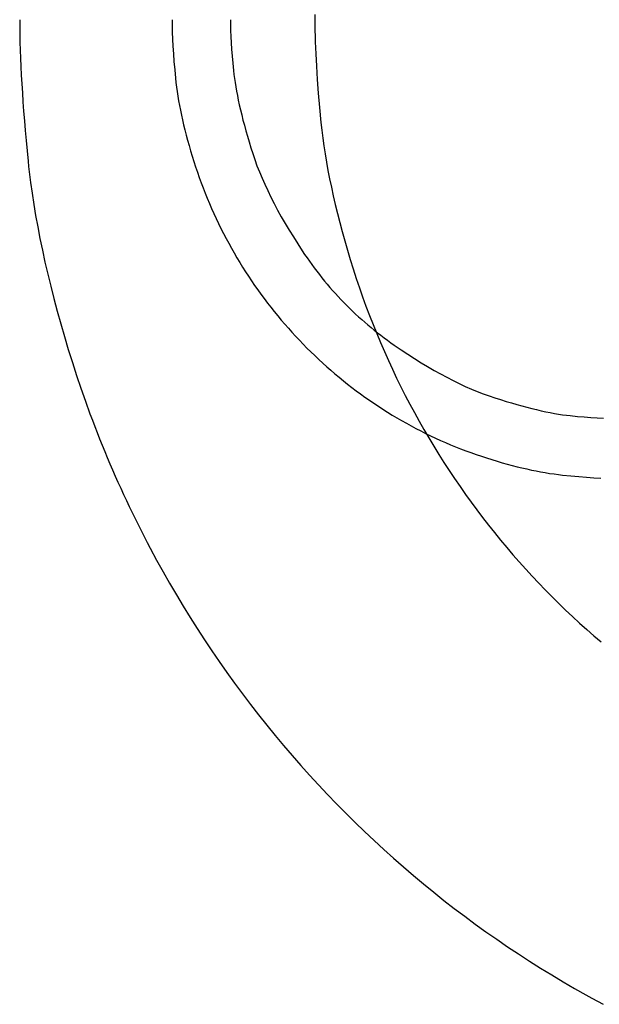
# Model space of a CAD drawing. Extents: x 20 to 5240, y 20 to 3125.
# Drawn here: x 4946 to 4975, y 2736 to 2785 of the extents above; entities that cross this region are included whole.
import ezdxf

# ---------------------------------------------------------------- set-up
doc = ezdxf.new("R2010")
doc.units = 0
doc.layers.get('0').update_dxf_attribs({"color": 3, "linetype": 'CONTINUOUS'})
doc.layers.add('CSLAYER5', color=3, linetype='CONTINUOUS')

# ---------------------------------------------------------------- blocks, each defined once
blk = doc.blocks.new('BLKF058')
at = {"layer": 'CSLAYER5', "color": 3, "linetype": 'CONTINUOUS'}
for p, q in [((4956.262476, 2785.177627), (4956.264824, 2784.91399)), ((4956.264824, 2784.91399), (4956.271869, 2784.635534)), ((4956.271869, 2784.635534), (4956.28361, 2784.342259)), ((4956.28361, 2784.342259), (4956.300049, 2784.034165)), ((4956.300049, 2784.034165), (4956.321183, 2783.711252)), ((4956.321183, 2783.711252), (4956.347015, 2783.37352)), ((4956.347015, 2783.37352), (4956.377543, 2783.020968)), ((4956.377543, 2783.020968), (4956.412768, 2782.653598)), ((4956.412768, 2782.653598), (4956.433744, 2782.462964)), ((4956.433744, 2782.462964), (4956.4591, 2782.265843)), ((4956.4591, 2782.265843), (4956.488835, 2782.062234)), ((4956.488835, 2782.062234), (4956.52295, 2781.852139)), ((4956.52295, 2781.852139), (4956.561445, 2781.635556)), ((4956.561445, 2781.635556), (4956.604319, 2781.412486)), ((4956.604319, 2781.412486), (4956.651572, 2781.182928)), ((4956.651572, 2781.182928), (4956.703205, 2780.946883)), ((4956.703205, 2780.946883), (4956.759218, 2780.704351)), ((4956.759218, 2780.704351), (4956.81961, 2780.455332)), ((4956.81961, 2780.455332), (4956.884382, 2780.199825)), ((4956.884382, 2780.199825), (4956.953533, 2779.937831)), ((4956.953533, 2779.937831), (4957.027063, 2779.66935)), ((4957.027063, 2779.66935), (4957.104974, 2779.394381)), ((4957.104974, 2779.394381), (4957.187264, 2779.112925)), ((4957.187264, 2779.112925), (4957.273933, 2778.824982)), ((4957.273933, 2778.824982), (4957.367219, 2778.532013)), ((4957.367219, 2778.532013), (4957.469359, 2778.235482)), ((4957.469359, 2778.235482), (4957.580352, 2777.935387)), ((4957.580352, 2777.935387), (4957.7002, 2777.631729)), ((4957.7002, 2777.631729), (4957.828901, 2777.324508)), ((4957.828901, 2777.324508), (4957.966455, 2777.013724)), ((4957.966455, 2777.013724), (4958.112864, 2776.699377)), ((4958.112864, 2776.699377), (4958.268126, 2776.381466)), ((4958.268126, 2776.381466), (4958.432243, 2776.059992)), ((4958.432243, 2776.059992), (4958.605212, 2775.734956)), ((4958.605212, 2775.734956), (4958.787036, 2775.406356)), ((4958.787036, 2775.406356), (4958.977714, 2775.074192)), ((4958.977714, 2775.074192), (4959.177245, 2774.738466)), ((4959.177245, 2774.738466), (4959.38563, 2774.399177)), ((4959.38563, 2774.399177), (4959.602869, 2774.056324)), ((4959.602869, 2774.056324), (4959.828961, 2773.709908)), ((4959.828961, 2773.709908), (4959.945076, 2773.536685)), ((4959.945076, 2773.536685), (4960.062901, 2773.365214)), ((4960.062901, 2773.365214), (4960.182436, 2773.195494)), ((4960.182436, 2773.195494), (4960.303681, 2773.027526)), ((4960.303681, 2773.027526), (4960.426636, 2772.861309)), ((4960.426636, 2772.861309), (4960.551302, 2772.696844)), ((4960.551302, 2772.696844), (4960.677678, 2772.534131)), ((4960.677678, 2772.534131), (4960.805764, 2772.373168)), ((4960.805764, 2772.373168), (4960.93556, 2772.213958)), ((4960.93556, 2772.213958), (4961.067066, 2772.056499)), ((4961.067066, 2772.056499), (4961.200282, 2771.900792)), ((4961.200282, 2771.900792), (4961.335209, 2771.746836)), ((4961.335209, 2771.746836), (4961.471846, 2771.594632)), ((4961.471846, 2771.594632), (4961.610192, 2771.444179)), ((4961.610192, 2771.444179), (4961.750249, 2771.295478)), ((4961.750249, 2771.295478), (4961.892017, 2771.148528)), ((4961.892017, 2771.148528), (4962.035494, 2771.00333)), ((4962.035494, 2771.00333), (4962.180681, 2770.859883)), ((4962.180681, 2770.859883), (4962.327579, 2770.718188)), ((4962.327579, 2770.718188), (4962.476187, 2770.578245)), ((4962.476187, 2770.578245), (4962.626505, 2770.440053)), ((4962.626505, 2770.440053), (4962.778533, 2770.303613)), ((4962.778533, 2770.303613), (4962.932271, 2770.168924)), ((4962.932271, 2770.168924), (4963.08772, 2770.035987)), ((4963.08772, 2770.035987), (4963.244878, 2769.904801)), ((4963.244878, 2769.904801), (4963.403747, 2769.775367)), ((4963.403747, 2769.775367), (4963.564326, 2769.647685)), ((4963.564326, 2769.647685), (4963.726615, 2769.521754)), ((4963.726615, 2769.521754), (4963.890615, 2769.397574)), ((4963.890615, 2769.397574), (4964.056324, 2769.275146)), ((4964.056324, 2769.275146), (4964.223744, 2769.15447)), ((4964.223744, 2769.15447), (4964.392873, 2769.035545)), ((4964.392873, 2769.035545), (4964.731103, 2768.803981)), ((4964.731103, 2768.803981), (4965.065855, 2768.581485)), ((4965.065855, 2768.581485), (4965.397127, 2768.368057)), ((4965.397127, 2768.368057), (4965.72492, 2768.163697)), ((4965.72492, 2768.163697), (4966.049234, 2767.968405)), ((4966.049234, 2767.968405), (4966.37007, 2767.782181)), ((4966.37007, 2767.782181), (4966.687426, 2767.605026)), ((4966.687426, 2767.605026), (4967.001303, 2767.436938)), ((4967.001303, 2767.436938), (4967.311702, 2767.277918)), ((4967.311702, 2767.277918), (4967.618621, 2767.127966)), ((4967.618621, 2767.127966), (4967.922061, 2766.987083)), ((4967.922061, 2766.987083), (4968.222023, 2766.855267)), ((4968.222023, 2766.855267), (4968.518505, 2766.732519)), ((4968.518505, 2766.732519), (4968.811509, 2766.61884)), ((4968.811509, 2766.61884), (4969.101033, 2766.514228)), ((4969.101033, 2766.514228), (4969.387079, 2766.418685)), ((4969.387079, 2766.418685), (4969.668218, 2766.329918)), ((4969.668218, 2766.329918), (4969.943023, 2766.245637)), ((4969.943023, 2766.245637), (4970.211494, 2766.165841)), ((4970.211494, 2766.165841), (4970.473631, 2766.090531)), ((4970.473631, 2766.090531), (4970.729434, 2766.019706)), ((4970.729434, 2766.019706), (4970.978903, 2765.953367)), ((4970.978903, 2765.953367), (4971.222038, 2765.891514)), ((4971.222038, 2765.891514), (4971.458839, 2765.834145)), ((4971.458839, 2765.834145), (4971.689306, 2765.781263)), ((4971.689306, 2765.781263), (4971.913439, 2765.732866)), ((4971.913439, 2765.732866), (4972.131237, 2765.688954)), ((4972.131237, 2765.688954), (4972.342702, 2765.649528)), ((4972.342702, 2765.649528), (4972.547833, 2765.614588)), ((4972.547833, 2765.614588), (4972.74663, 2765.584133)), ((4972.74663, 2765.584133), (4972.939093, 2765.558163)), ((4972.939093, 2765.558163), (4973.125222, 2765.53668)), ((4973.125222, 2765.53668), (4973.483911, 2765.500602)), ((4973.483911, 2765.500602), (4973.828132, 2765.469336)), ((4973.828132, 2765.469336), (4974.157883, 2765.442879)), ((4974.157883, 2765.442879), (4974.473166, 2765.421233)), ((4974.473166, 2765.421233), (4974.773979, 2765.404397))]:
    blk.add_line(p, q, dxfattribs=at)
blk = doc.blocks.new('BLKF059')
at = {"layer": 'CSLAYER5', "color": 3, "linetype": 'CONTINUOUS'}
for p, q in [((4953.361713, 2785.177627), (4953.364415, 2784.874432)), ((4953.364415, 2784.874432), (4953.372522, 2784.554191)), ((4953.372522, 2784.554191), (4953.386034, 2784.216903)), ((4953.386034, 2784.216903), (4953.40495, 2783.86257)), ((4953.40495, 2783.86257), (4953.429271, 2783.491191)), ((4953.429271, 2783.491191), (4953.458997, 2783.102765)), ((4953.458997, 2783.102765), (4953.494127, 2782.697293)), ((4953.494127, 2782.697293), (4953.534662, 2782.274775)), ((4953.534662, 2782.274775), (4953.558157, 2782.05762)), ((4953.558157, 2782.05762), (4953.585405, 2781.837198)), ((4953.585405, 2781.837198), (4953.616405, 2781.613508)), ((4953.616405, 2781.613508), (4953.651158, 2781.386549)), ((4953.651158, 2781.386549), (4953.689663, 2781.156323)), ((4953.689663, 2781.156323), (4953.731921, 2780.922829)), ((4953.731921, 2780.922829), (4953.777932, 2780.686067)), ((4953.777932, 2780.686067), (4953.827695, 2780.446037)), ((4953.827695, 2780.446037), (4953.881211, 2780.202739)), ((4953.881211, 2780.202739), (4953.938479, 2779.956174)), ((4953.938479, 2779.956174), (4953.9995, 2779.70634)), ((4953.9995, 2779.70634), (4954.064274, 2779.453239)), ((4954.064274, 2779.453239), (4954.1328, 2779.196869)), ((4954.1328, 2779.196869), (4954.205079, 2778.937232)), ((4954.205079, 2778.937232), (4954.28111, 2778.674327)), ((4954.28111, 2778.674327), (4954.360894, 2778.408153)), ((4954.360894, 2778.408153), (4954.444027, 2778.14114)), ((4954.444027, 2778.14114), (4954.530104, 2777.875715)), ((4954.530104, 2777.875715), (4954.619126, 2777.611879)), ((4954.619126, 2777.611879), (4954.711094, 2777.34963)), ((4954.711094, 2777.34963), (4954.806005, 2777.08897)), ((4954.806005, 2777.08897), (4954.903862, 2776.829898)), ((4954.903862, 2776.829898), (4955.004664, 2776.572414)), ((4955.004664, 2776.572414), (4955.10841, 2776.316518)), ((4955.10841, 2776.316518), (4955.215101, 2776.06221)), ((4955.215101, 2776.06221), (4955.324737, 2775.80949)), ((4955.324737, 2775.80949), (4955.437318, 2775.558359)), ((4955.437318, 2775.558359), (4955.552843, 2775.308816)), ((4955.552843, 2775.308816), (4955.671314, 2775.060861)), ((4955.671314, 2775.060861), (4955.792729, 2774.814494)), ((4955.792729, 2774.814494), (4955.917089, 2774.569715)), ((4955.917089, 2774.569715), (4956.044394, 2774.326525)), ((4956.044394, 2774.326525), (4956.17447, 2774.085101)), ((4956.17447, 2774.085101), (4956.307143, 2773.845621)), ((4956.307143, 2773.845621), (4956.442413, 2773.608085)), ((4956.442413, 2773.608085), (4956.58028, 2773.372494)), ((4956.58028, 2773.372494), (4956.720744, 2773.138847)), ((4956.720744, 2773.138847), (4956.863805, 2772.907144)), ((4956.863805, 2772.907144), (4957.009464, 2772.677386)), ((4957.009464, 2772.677386), (4957.157719, 2772.449572)), ((4957.157719, 2772.449572), (4957.308572, 2772.223702)), ((4957.308572, 2772.223702), (4957.462022, 2771.999776)), ((4957.462022, 2771.999776), (4957.618069, 2771.777795)), ((4957.618069, 2771.777795), (4957.776713, 2771.557759)), ((4957.776713, 2771.557759), (4957.937954, 2771.339666)), ((4957.937954, 2771.339666), (4958.101792, 2771.123518)), ((4958.101792, 2771.123518), (4958.268227, 2770.909314)), ((4958.268227, 2770.909314), (4958.437259, 2770.697055)), ((4958.437259, 2770.697055), (4958.608714, 2770.486918)), ((4958.608714, 2770.486918), (4958.782417, 2770.279084)), ((4958.782417, 2770.279084), (4958.958367, 2770.073552)), ((4958.958367, 2770.073552), (4959.136565, 2769.870322)), ((4959.136565, 2769.870322), (4959.317011, 2769.669395)), ((4959.317011, 2769.669395), (4959.499705, 2769.470769)), ((4959.499705, 2769.470769), (4959.684647, 2769.274446)), ((4959.684647, 2769.274446), (4959.871836, 2769.080424)), ((4959.871836, 2769.080424), (4960.061273, 2768.888705)), ((4960.061273, 2768.888705), (4960.252958, 2768.699288)), ((4960.252958, 2768.699288), (4960.446891, 2768.512173)), ((4960.446891, 2768.512173), (4960.643071, 2768.32736)), ((4960.643071, 2768.32736), (4960.841499, 2768.144849)), ((4960.841499, 2768.144849), (4961.042175, 2767.96464)), ((4961.042175, 2767.96464), (4961.245099, 2767.786734)), ((4961.245099, 2767.786734), (4961.450271, 2767.611129)), ((4961.450271, 2767.611129), (4961.657515, 2767.438006)), ((4961.657515, 2767.438006), (4961.866658, 2767.267542)), ((4961.866658, 2767.267542), (4962.0777, 2767.099739)), ((4962.0777, 2767.099739), (4962.29064, 2766.934595)), ((4962.29064, 2766.934595), (4962.505479, 2766.772112)), ((4962.505479, 2766.772112), (4962.722216, 2766.612288)), ((4962.722216, 2766.612288), (4962.940851, 2766.455124)), ((4962.940851, 2766.455124), (4963.161385, 2766.30062)), ((4963.161385, 2766.30062), (4963.383817, 2766.148776)), ((4963.383817, 2766.148776), (4963.608148, 2765.999592)), ((4963.608148, 2765.999592), (4963.834377, 2765.853068)), ((4963.834377, 2765.853068), (4964.062505, 2765.709204)), ((4964.062505, 2765.709204), (4964.292531, 2765.568)), ((4964.292531, 2765.568), (4964.524456, 2765.429455)), ((4964.524456, 2765.429455), (4964.758279, 2765.293571)), ((4964.758279, 2765.293571), (4964.994001, 2765.160346)), ((4964.994001, 2765.160346), (4965.231447, 2765.02996)), ((4965.231447, 2765.02996), (4965.470444, 2764.902589)), ((4965.470444, 2764.902589), (4965.710992, 2764.778235)), ((4965.710992, 2764.778235), (4965.95309, 2764.656897)), ((4965.95309, 2764.656897), (4966.196739, 2764.538575)), ((4966.196739, 2764.538575), (4966.441939, 2764.423269)), ((4966.441939, 2764.423269), (4966.68869, 2764.310979)), ((4966.68869, 2764.310979), (4966.936991, 2764.201705)), ((4966.936991, 2764.201705), (4967.186844, 2764.095447)), ((4967.186844, 2764.095447), (4967.438247, 2763.992205)), ((4967.438247, 2763.992205), (4967.6912, 2763.891979)), ((4967.6912, 2763.891979), (4967.945705, 2763.79477)), ((4967.945705, 2763.79477), (4968.20176, 2763.700576)), ((4968.20176, 2763.700576), (4968.459366, 2763.609399)), ((4968.459366, 2763.609399), (4968.718523, 2763.521237)), ((4968.718523, 2763.521237), (4968.97923, 2763.436092)), ((4968.97923, 2763.436092), (4969.239118, 2763.354376)), ((4969.239118, 2763.354376), (4969.495815, 2763.276504)), ((4969.495815, 2763.276504), (4969.749321, 2763.202476)), ((4969.749321, 2763.202476), (4969.999636, 2763.13229)), ((4969.999636, 2763.13229), (4970.246761, 2763.065949)), ((4970.246761, 2763.065949), (4970.490696, 2763.00345)), ((4970.490696, 2763.00345), (4970.731439, 2762.944795)), ((4970.731439, 2762.944795), (4970.968992, 2762.889984)), ((4970.968992, 2762.889984), (4971.203354, 2762.839016)), ((4971.203354, 2762.839016), (4971.434526, 2762.791891)), ((4971.434526, 2762.791891), (4971.662507, 2762.74861)), ((4971.662507, 2762.74861), (4971.887298, 2762.709173)), ((4971.887298, 2762.709173), (4972.108897, 2762.673578)), ((4972.108897, 2762.673578), (4972.327306, 2762.641827)), ((4972.327306, 2762.641827), (4972.542525, 2762.61392)), ((4972.542525, 2762.61392), (4972.754553, 2762.589856)), ((4972.754553, 2762.589856), (4973.167096, 2762.54834)), ((4973.167096, 2762.54834), (4973.562995, 2762.512358)), ((4973.562995, 2762.512358), (4973.942251, 2762.481913)), ((4973.942251, 2762.481913), (4974.304864, 2762.457003)), ((4974.304864, 2762.457003), (4974.650832, 2762.437628))]:
    blk.add_line(p, q, dxfattribs=at)
blk = doc.blocks.new('BLKF060')
at = {"layer": 'CSLAYER5', "color": 3, "linetype": 'CONTINUOUS'}
for p, q in [((4945.79897, 2785.177627), (4945.800603, 2784.81644)), ((4945.800603, 2784.81644), (4945.8055, 2784.444955)), ((4945.8055, 2784.444955), (4945.813663, 2784.063173)), ((4945.813663, 2784.063173), (4945.825091, 2783.671092)), ((4945.825091, 2783.671092), (4945.839785, 2783.268713)), ((4945.839785, 2783.268713), (4945.857743, 2782.856036)), ((4945.857743, 2782.856036), (4945.878967, 2782.433061)), ((4945.878967, 2782.433061), (4945.903455, 2781.999788)), ((4945.903455, 2781.999788), (4945.931209, 2781.556218)), ((4945.931209, 2781.556218), (4945.962229, 2781.102349)), ((4945.962229, 2781.102349), (4945.996513, 2780.638182)), ((4945.996513, 2780.638182), (4946.034062, 2780.163717)), ((4946.034062, 2780.163717), (4946.074877, 2779.678953)), ((4946.074877, 2779.678953), (4946.118957, 2779.183892)), ((4946.118957, 2779.183892), (4946.166302, 2778.678533)), ((4946.166302, 2778.678533), (4946.216912, 2778.162876)), ((4946.216912, 2778.162876), (4946.244166, 2777.901486)), ((4946.244166, 2777.901486), (4946.273688, 2777.638121)), ((4946.273688, 2777.638121), (4946.305477, 2777.372783)), ((4946.305477, 2777.372783), (4946.339534, 2777.10547)), ((4946.339534, 2777.10547), (4946.414447, 2776.564921)), ((4946.414447, 2776.564921), (4946.498429, 2776.016476)), ((4946.498429, 2776.016476), (4946.591479, 2775.460133)), ((4946.591479, 2775.460133), (4946.693597, 2774.895894)), ((4946.693597, 2774.895894), (4946.804783, 2774.323757)), ((4946.804783, 2774.323757), (4946.925038, 2773.743724)), ((4946.925038, 2773.743724), (4947.054361, 2773.155794)), ((4947.054361, 2773.155794), (4947.192753, 2772.559967)), ((4947.192753, 2772.559967), (4947.340212, 2771.956243)), ((4947.340212, 2771.956243), (4947.49674, 2771.344622)), ((4947.49674, 2771.344622), (4947.662336, 2770.725104)), ((4947.662336, 2770.725104), (4947.837001, 2770.097689)), ((4947.837001, 2770.097689), (4948.020734, 2769.462377)), ((4948.020734, 2769.462377), (4948.213535, 2768.819168)), ((4948.213535, 2768.819168), (4948.414428, 2768.17393)), ((4948.414428, 2768.17393), (4948.622437, 2767.53253)), ((4948.622437, 2767.53253), (4948.837563, 2766.894967)), ((4948.837563, 2766.894967), (4949.059805, 2766.261242)), ((4949.059805, 2766.261242), (4949.289163, 2765.631355)), ((4949.289163, 2765.631355), (4949.40651, 2765.31785)), ((4949.40651, 2765.31785), (4949.525637, 2765.005306)), ((4949.525637, 2765.005306), (4949.646543, 2764.69372)), ((4949.646543, 2764.69372), (4949.769228, 2764.383094)), ((4949.769228, 2764.383094), (4949.893691, 2764.073427)), ((4949.893691, 2764.073427), (4950.019934, 2763.76472)), ((4950.019934, 2763.76472), (4950.147956, 2763.456973)), ((4950.147956, 2763.456973), (4950.277757, 2763.150184)), ((4950.277757, 2763.150184), (4950.409337, 2762.844356)), ((4950.409337, 2762.844356), (4950.542696, 2762.539486)), ((4950.542696, 2762.539486), (4950.677834, 2762.235576)), ((4950.677834, 2762.235576), (4950.814751, 2761.932626)), ((4950.814751, 2761.932626), (4950.953447, 2761.630635)), ((4950.953447, 2761.630635), (4951.093923, 2761.329604)), ((4951.093923, 2761.329604), (4951.236177, 2761.029531)), ((4951.236177, 2761.029531), (4951.38021, 2760.730419)), ((4951.38021, 2760.730419), (4951.526023, 2760.432266)), ((4951.526023, 2760.432266), (4951.673614, 2760.135072)), ((4951.673614, 2760.135072), (4951.822985, 2759.838838)), ((4951.822985, 2759.838838), (4951.974134, 2759.543563)), ((4951.974134, 2759.543563), (4952.127063, 2759.249247)), ((4952.127063, 2759.249247), (4952.28177, 2758.955892)), ((4952.28177, 2758.955892), (4952.596102, 2758.372488)), ((4952.596102, 2758.372488), (4952.916711, 2757.793784)), ((4952.916711, 2757.793784), (4953.243595, 2757.219777)), ((4953.243595, 2757.219777), (4953.576754, 2756.65047)), ((4953.576754, 2756.65047), (4953.91619, 2756.08586)), ((4953.91619, 2756.08586), (4954.261902, 2755.525949)), ((4954.261902, 2755.525949), (4954.613889, 2754.970737)), ((4954.613889, 2754.970737), (4954.972153, 2754.420223)), ((4954.972153, 2754.420223), (4955.336692, 2753.874407)), ((4955.336692, 2753.874407), (4955.707507, 2753.33329)), ((4955.707507, 2753.33329), (4956.084599, 2752.796871)), ((4956.084599, 2752.796871), (4956.467966, 2752.265151)), ((4956.467966, 2752.265151), (4956.857609, 2751.738129)), ((4956.857609, 2751.738129), (4957.253527, 2751.215806)), ((4957.253527, 2751.215806), (4957.655722, 2750.698181)), ((4957.655722, 2750.698181), (4958.064193, 2750.185255)), ((4958.064193, 2750.185255), (4958.478517, 2749.677459)), ((4958.478517, 2749.677459), (4958.898273, 2749.175226)), ((4958.898273, 2749.175226), (4959.323461, 2748.678557)), ((4959.323461, 2748.678557), (4959.75408, 2748.18745)), ((4959.75408, 2748.18745), (4960.190131, 2747.701907)), ((4960.190131, 2747.701907), (4960.631614, 2747.221927)), ((4960.631614, 2747.221927), (4961.078529, 2746.74751)), ((4961.078529, 2746.74751), (4961.530875, 2746.278656)), ((4961.530875, 2746.278656), (4961.988653, 2745.815365)), ((4961.988653, 2745.815365), (4962.451862, 2745.357637)), ((4962.451862, 2745.357637), (4962.920504, 2744.905472)), ((4962.920504, 2744.905472), (4963.394576, 2744.45887)), ((4963.394576, 2744.45887), (4963.874081, 2744.017831)), ((4963.874081, 2744.017831), (4964.359017, 2743.582356)), ((4964.359017, 2743.582356), (4964.849385, 2743.152443)), ((4964.849385, 2743.152443), (4965.345185, 2742.728094)), ((4965.345185, 2742.728094), (4965.845994, 2742.30974)), ((4965.845994, 2742.30974), (4966.351391, 2741.897814)), ((4966.351391, 2741.897814), (4966.861375, 2741.492315)), ((4966.861375, 2741.492315), (4967.375947, 2741.093245)), ((4967.375947, 2741.093245), (4967.895106, 2740.700602)), ((4967.895106, 2740.700602), (4968.418853, 2740.314386)), ((4968.418853, 2740.314386), (4968.947187, 2739.934599)), ((4968.947187, 2739.934599), (4969.480109, 2739.561239)), ((4969.480109, 2739.561239), (4970.017618, 2739.194307)), ((4970.017618, 2739.194307), (4970.559715, 2738.833802)), ((4970.559715, 2738.833802), (4971.106399, 2738.479726)), ((4971.106399, 2738.479726), (4971.657671, 2738.132077)), ((4971.657671, 2738.132077), (4972.21353, 2737.790855)), ((4972.21353, 2737.790855), (4972.773976, 2737.456062)), ((4972.773976, 2737.456062), (4973.33901, 2737.127696)), ((4973.33901, 2737.127696), (4973.908632, 2736.805758)), ((4973.908632, 2736.805758), (4974.195058, 2736.647307)), ((4974.195058, 2736.647307), (4974.482421, 2736.490678)), ((4974.482421, 2736.490678), (4974.770721, 2736.335871))]:
    blk.add_line(p, q, dxfattribs=at)
blk = doc.blocks.new('BLKF061')
at = {"layer": 'CSLAYER5', "color": 3, "linetype": 'CONTINUOUS'}
for p, q in [((4960.454746, 2785.440255), (4960.453559, 2785.177612)), ((4960.453559, 2785.177612), (4960.454746, 2784.91497)), ((4960.454746, 2784.91497), (4960.458308, 2784.644839)), ((4960.458308, 2784.644839), (4960.464244, 2784.367219)), ((4960.464244, 2784.367219), (4960.472554, 2784.082111)), ((4960.472554, 2784.082111), (4960.483238, 2783.789515)), ((4960.483238, 2783.789515), (4960.496297, 2783.48943)), ((4960.496297, 2783.48943), (4960.529537, 2782.866795)), ((4960.529537, 2782.866795), (4960.572275, 2782.214205)), ((4960.572275, 2782.214205), (4960.62451, 2781.531662)), ((4960.62451, 2781.531662), (4960.686242, 2780.819165)), ((4960.686242, 2780.819165), (4960.757472, 2780.076714)), ((4960.757472, 2780.076714), (4960.798758, 2779.695129)), ((4960.798758, 2779.695129), (4960.846638, 2779.307801)), ((4960.846638, 2779.307801), (4960.901113, 2778.914731)), ((4960.901113, 2778.914731), (4960.962181, 2778.515919)), ((4960.962181, 2778.515919), (4961.029844, 2778.111365)), ((4961.029844, 2778.111365), (4961.104101, 2777.701068)), ((4961.104101, 2777.701068), (4961.184952, 2777.28503)), ((4961.184952, 2777.28503), (4961.272397, 2776.863248)), ((4961.272397, 2776.863248), (4961.366437, 2776.435725)), ((4961.366437, 2776.435725), (4961.46707, 2776.002459)), ((4961.46707, 2776.002459), (4961.574298, 2775.563451)), ((4961.574298, 2775.563451), (4961.688119, 2775.118701)), ((4961.688119, 2775.118701), (4961.808535, 2774.668208)), ((4961.808535, 2774.668208), (4961.935545, 2774.211973)), ((4961.935545, 2774.211973), (4962.069149, 2773.749996)), ((4962.069149, 2773.749996), (4962.209347, 2773.282277)), ((4962.209347, 2773.282277), (4962.35543, 2772.813082)), ((4962.35543, 2772.813082), (4962.506687, 2772.346677)), ((4962.506687, 2772.346677), (4962.663119, 2771.883064)), ((4962.663119, 2771.883064), (4962.824726, 2771.422241)), ((4962.824726, 2771.422241), (4962.991507, 2770.964209)), ((4962.991507, 2770.964209), (4963.163463, 2770.508968)), ((4963.163463, 2770.508968), (4963.340594, 2770.056518)), ((4963.340594, 2770.056518), (4963.522899, 2769.606858)), ((4963.522899, 2769.606858), (4963.710379, 2769.159989)), ((4963.710379, 2769.159989), (4963.903033, 2768.715911)), ((4963.903033, 2768.715911), (4964.100862, 2768.274624)), ((4964.100862, 2768.274624), (4964.303866, 2767.836128)), ((4964.303866, 2767.836128), (4964.512044, 2767.400423)), ((4964.512044, 2767.400423), (4964.725397, 2766.967508)), ((4964.725397, 2766.967508), (4964.943925, 2766.537384)), ((4964.943925, 2766.537384), (4965.167627, 2766.110051)), ((4965.167627, 2766.110051), (4965.396199, 2765.685822)), ((4965.396199, 2765.685822), (4965.629334, 2765.265009)), ((4965.629334, 2765.265009), (4965.867032, 2764.847613)), ((4965.867032, 2764.847613), (4966.109294, 2764.433634)), ((4966.109294, 2764.433634), (4966.35612, 2764.023071)), ((4966.35612, 2764.023071), (4966.60751, 2763.615925)), ((4966.60751, 2763.615925), (4966.863463, 2763.212195)), ((4966.863463, 2763.212195), (4967.123979, 2762.811882)), ((4967.123979, 2762.811882), (4967.389059, 2762.414986)), ((4967.389059, 2762.414986), (4967.658703, 2762.021506)), ((4967.658703, 2762.021506), (4967.932911, 2761.631443)), ((4967.932911, 2761.631443), (4968.211682, 2761.244796)), ((4968.211682, 2761.244796), (4968.495016, 2760.861566)), ((4968.495016, 2760.861566), (4968.782914, 2760.481753)), ((4968.782914, 2760.481753), (4969.075376, 2760.105356)), ((4969.075376, 2760.105356), (4969.372401, 2759.732376)), ((4969.372401, 2759.732376), (4969.673683, 2759.363127)), ((4969.673683, 2759.363127), (4969.978915, 2758.997923)), ((4969.978915, 2758.997923), (4970.288097, 2758.636765)), ((4970.288097, 2758.636765), (4970.601228, 2758.279652)), ((4970.601228, 2758.279652), (4970.918309, 2757.926584)), ((4970.918309, 2757.926584), (4971.239339, 2757.577561)), ((4971.239339, 2757.577561), (4971.56432, 2757.232584)), ((4971.56432, 2757.232584), (4971.89325, 2756.891652)), ((4971.89325, 2756.891652), (4972.226129, 2756.554765)), ((4972.226129, 2756.554765), (4972.562959, 2756.221924)), ((4972.562959, 2756.221924), (4972.903738, 2755.893128)), ((4972.903738, 2755.893128), (4973.248467, 2755.568377)), ((4973.248467, 2755.568377), (4973.597146, 2755.247672)), ((4973.597146, 2755.247672), (4973.949774, 2754.931012)), ((4973.949774, 2754.931012), (4974.306352, 2754.618397)), ((4974.306352, 2754.618397), (4974.66688, 2754.309828))]:
    blk.add_line(p, q, dxfattribs=at)

msp = doc.modelspace()

# ---------------------------------------------------------------- block references
for name in ['BLKF060', 'BLKF061', 'BLKF059', 'BLKF058']:
    msp.add_blockref(name, (0, 0))

doc.saveas('drawing.dxf')
